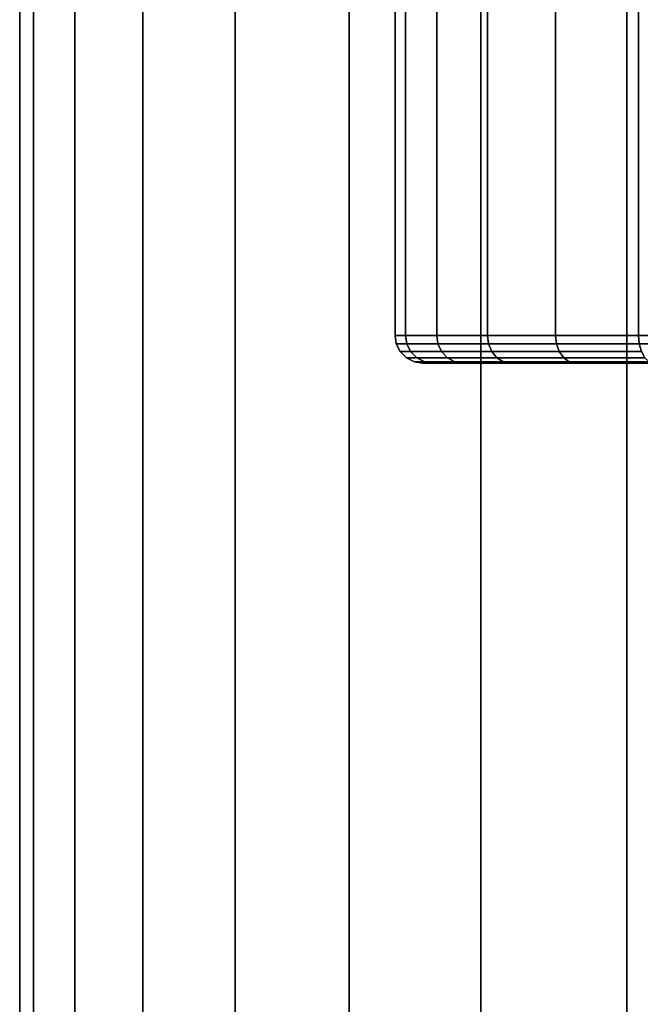
# Model space of a CAD drawing. Extents: x -0.037 to 0.038, y -0.606 to 0.
# Drawn here: x -0.017 to -0.006, y -0.514 to -0.496 of the extents above; entities that cross this region are included whole.
import ezdxf

# ---------------------------------------------------------------- set-up
doc = ezdxf.new("R2010")
doc.units = 0
doc.layers.add('L11_ST_TZE_ROHR_FARBE_1', color=7, linetype='CONTINUOUS')
doc.layers.add('L2_STANGE_FARBE', color=7, linetype='CONTINUOUS')

msp = doc.modelspace()

# ---------------------------------------------------------------- linework, layer by layer
at = {"layer": 'L11_ST_TZE_ROHR_FARBE_1', "color": 8}
for points, invisible_edges in [([(-0.009984, -0.454607, 0.574892), (-0.009792, -0.501776, 0.572941), (-0.009984, -0.501776, 0.574892), (-0.009984, -0.454607, 0.574892)], 9), ([(-0.009792, -0.501776, 0.572941), (-0.009984, -0.454607, 0.574892), (-0.009792, -0.454607, 0.572941), (-0.009792, -0.501776, 0.572941)], 9), ([(-0.009792, -0.454607, 0.576843), (-0.009984, -0.501776, 0.574892), (-0.009792, -0.501776, 0.576843), (-0.009792, -0.454607, 0.576843)], 9), ([(-0.009984, -0.501776, 0.574892), (-0.009792, -0.454607, 0.576843), (-0.009984, -0.454607, 0.574892), (-0.009984, -0.501776, 0.574892)], 9), ([(-0.009792, -0.454607, 0.572941), (-0.009223, -0.501776, 0.571065), (-0.009792, -0.501776, 0.572941), (-0.009792, -0.454607, 0.572941)], 9), ([(-0.009223, -0.501776, 0.571065), (-0.009792, -0.454607, 0.572941), (-0.009223, -0.454607, 0.571065), (-0.009223, -0.501776, 0.571065)], 9), ([(-0.009223, -0.454607, 0.578719), (-0.009792, -0.501776, 0.576843), (-0.009223, -0.501776, 0.578719), (-0.009223, -0.454607, 0.578719)], 9), ([(-0.009792, -0.501776, 0.576843), (-0.009223, -0.454607, 0.578719), (-0.009792, -0.454607, 0.576843), (-0.009792, -0.501776, 0.576843)], 9), ([(-0.009223, -0.454607, 0.571065), (-0.008299, -0.501776, 0.569337), (-0.009223, -0.501776, 0.571065), (-0.009223, -0.454607, 0.571065)], 9), ([(-0.008299, -0.501776, 0.569337), (-0.009223, -0.454607, 0.571065), (-0.008299, -0.454607, 0.569337), (-0.008299, -0.501776, 0.569337)], 9), ([(-0.008299, -0.454607, 0.580448), (-0.009223, -0.501776, 0.578719), (-0.008299, -0.501776, 0.580448), (-0.008299, -0.454607, 0.580448)], 9), ([(-0.009223, -0.501776, 0.578719), (-0.008299, -0.454607, 0.580448), (-0.009223, -0.454607, 0.578719), (-0.009223, -0.501776, 0.578719)], 9), ([(-0.008299, -0.454607, 0.569337), (-0.007055, -0.501776, 0.567821), (-0.008299, -0.501776, 0.569337), (-0.008299, -0.454607, 0.569337)], 9), ([(-0.007055, -0.501776, 0.567821), (-0.008299, -0.454607, 0.569337), (-0.007055, -0.454607, 0.567821), (-0.007055, -0.501776, 0.567821)], 9), ([(-0.007055, -0.454607, 0.581963), (-0.008299, -0.501776, 0.580448), (-0.007055, -0.501776, 0.581963), (-0.007055, -0.454607, 0.581963)], 9), ([(-0.008299, -0.501776, 0.580448), (-0.007055, -0.454607, 0.581963), (-0.008299, -0.454607, 0.580448), (-0.008299, -0.501776, 0.580448)], 9), ([(-0.00554, -0.454607, 0.566578), (-0.007055, -0.501776, 0.567821), (-0.007055, -0.454607, 0.567821), (-0.00554, -0.454607, 0.566578)], 9), ([(-0.007055, -0.501776, 0.567821), (-0.00554, -0.454607, 0.566578), (-0.00554, -0.501776, 0.566578), (-0.007055, -0.501776, 0.567821)], 9), ([(-0.007055, -0.501776, 0.581963), (-0.00554, -0.454607, 0.583207), (-0.007055, -0.454607, 0.581963), (-0.007055, -0.501776, 0.581963)], 9), ([(-0.00554, -0.454607, 0.583207), (-0.007055, -0.501776, 0.581963), (-0.00554, -0.501776, 0.583207), (-0.00554, -0.454607, 0.583207)], 9), ([(-0.003811, -0.454607, 0.565653), (-0.00554, -0.501776, 0.566578), (-0.00554, -0.454607, 0.566578), (-0.003811, -0.454607, 0.565653)], 9), ([(-0.00554, -0.501776, 0.566578), (-0.003811, -0.454607, 0.565653), (-0.003811, -0.501776, 0.565653), (-0.00554, -0.501776, 0.566578)], 9), ([(-0.00554, -0.501776, 0.583207), (-0.003811, -0.454607, 0.584131), (-0.00554, -0.454607, 0.583207), (-0.00554, -0.501776, 0.583207)], 9), ([(-0.003811, -0.454607, 0.584131), (-0.00554, -0.501776, 0.583207), (-0.003811, -0.501776, 0.584131), (-0.003811, -0.454607, 0.584131)], 9), ([(-0.009984, -0.501776, 0.574892), (-0.00977, -0.501923, 0.572946), (-0.009962, -0.501923, 0.574892), (-0.009984, -0.501776, 0.574892)], 9), ([(-0.00977, -0.501923, 0.572946), (-0.009984, -0.501776, 0.574892), (-0.009792, -0.501776, 0.572941), (-0.00977, -0.501923, 0.572946)], 9), ([(-0.009962, -0.501923, 0.574892), (-0.009792, -0.501776, 0.576843), (-0.009984, -0.501776, 0.574892), (-0.009962, -0.501923, 0.574892)], 9), ([(-0.009792, -0.501776, 0.576843), (-0.009962, -0.501923, 0.574892), (-0.00977, -0.501923, 0.576839), (-0.009792, -0.501776, 0.576843)], 9), ([(-0.009792, -0.501776, 0.572941), (-0.009202, -0.501923, 0.571074), (-0.00977, -0.501923, 0.572946), (-0.009792, -0.501776, 0.572941)], 9), ([(-0.009202, -0.501923, 0.571074), (-0.009792, -0.501776, 0.572941), (-0.009223, -0.501776, 0.571065), (-0.009202, -0.501923, 0.571074)], 9), ([(-0.00977, -0.501923, 0.576839), (-0.009223, -0.501776, 0.578719), (-0.009792, -0.501776, 0.576843), (-0.00977, -0.501923, 0.576839)], 9), ([(-0.009223, -0.501776, 0.578719), (-0.00977, -0.501923, 0.576839), (-0.009202, -0.501923, 0.578711), (-0.009223, -0.501776, 0.578719)], 9), ([(-0.009223, -0.501776, 0.571065), (-0.00828, -0.501923, 0.569349), (-0.009202, -0.501923, 0.571074), (-0.009223, -0.501776, 0.571065)], 9), ([(-0.00828, -0.501923, 0.569349), (-0.009223, -0.501776, 0.571065), (-0.008299, -0.501776, 0.569337), (-0.00828, -0.501923, 0.569349)], 9), ([(-0.009202, -0.501923, 0.578711), (-0.008299, -0.501776, 0.580448), (-0.009223, -0.501776, 0.578719), (-0.009202, -0.501923, 0.578711)], 9), ([(-0.008299, -0.501776, 0.580448), (-0.009202, -0.501923, 0.578711), (-0.00828, -0.501923, 0.580436), (-0.008299, -0.501776, 0.580448)], 9), ([(-0.008299, -0.501776, 0.569337), (-0.007039, -0.501923, 0.567837), (-0.00828, -0.501923, 0.569349), (-0.008299, -0.501776, 0.569337)], 9), ([(-0.007039, -0.501923, 0.567837), (-0.008299, -0.501776, 0.569337), (-0.007055, -0.501776, 0.567821), (-0.007039, -0.501923, 0.567837)], 9), ([(-0.00828, -0.501923, 0.580436), (-0.007055, -0.501776, 0.581963), (-0.008299, -0.501776, 0.580448), (-0.00828, -0.501923, 0.580436)], 9), ([(-0.007055, -0.501776, 0.581963), (-0.00828, -0.501923, 0.580436), (-0.007039, -0.501923, 0.581948), (-0.007055, -0.501776, 0.581963)], 9), ([(-0.00554, -0.501776, 0.566578), (-0.007039, -0.501923, 0.567837), (-0.007055, -0.501776, 0.567821), (-0.00554, -0.501776, 0.566578)], 9), ([(-0.007039, -0.501923, 0.581948), (-0.00554, -0.501776, 0.583207), (-0.007055, -0.501776, 0.581963), (-0.007039, -0.501923, 0.581948)], 9), ([(-0.007039, -0.501923, 0.567837), (-0.00554, -0.501776, 0.566578), (-0.005527, -0.501923, 0.566596), (-0.007039, -0.501923, 0.567837)], 9), ([(-0.00554, -0.501776, 0.583207), (-0.007039, -0.501923, 0.581948), (-0.005527, -0.501923, 0.583189), (-0.00554, -0.501776, 0.583207)], 9), ([(-0.003811, -0.501776, 0.565653), (-0.005527, -0.501923, 0.566596), (-0.00554, -0.501776, 0.566578), (-0.003811, -0.501776, 0.565653)], 9), ([(-0.005527, -0.501923, 0.583189), (-0.003811, -0.501776, 0.584131), (-0.00554, -0.501776, 0.583207), (-0.005527, -0.501923, 0.583189)], 9), ([(-0.005527, -0.501923, 0.566596), (-0.003811, -0.501776, 0.565653), (-0.003802, -0.501923, 0.565674), (-0.005527, -0.501923, 0.566596)], 9), ([(-0.003811, -0.501776, 0.584131), (-0.005527, -0.501923, 0.583189), (-0.003802, -0.501923, 0.584111), (-0.003811, -0.501776, 0.584131)], 9), ([(-0.009962, -0.501923, 0.574892), (-0.0097, -0.502067, 0.57296), (-0.00989, -0.502067, 0.574892), (-0.009962, -0.501923, 0.574892)], 9), ([(-0.0097, -0.502067, 0.57296), (-0.009962, -0.501923, 0.574892), (-0.00977, -0.501923, 0.572946), (-0.0097, -0.502067, 0.57296)], 9), ([(-0.00989, -0.502067, 0.574892), (-0.00977, -0.501923, 0.576839), (-0.009962, -0.501923, 0.574892), (-0.00989, -0.502067, 0.574892)], 9), ([(-0.00977, -0.501923, 0.576839), (-0.00989, -0.502067, 0.574892), (-0.0097, -0.502067, 0.576825), (-0.00977, -0.501923, 0.576839)], 9), ([(-0.009585, -0.502183, 0.572982), (-0.00989, -0.502067, 0.574892), (-0.0097, -0.502067, 0.57296), (-0.009585, -0.502183, 0.572982)], 9), ([(-0.00989, -0.502067, 0.574892), (-0.009585, -0.502183, 0.572982), (-0.009774, -0.502183, 0.574892), (-0.00989, -0.502067, 0.574892)], 9), ([(-0.009585, -0.502183, 0.576802), (-0.00989, -0.502067, 0.574892), (-0.009774, -0.502183, 0.574892), (-0.009585, -0.502183, 0.576802)], 9), ([(-0.00989, -0.502067, 0.574892), (-0.009585, -0.502183, 0.576802), (-0.0097, -0.502067, 0.576825), (-0.00989, -0.502067, 0.574892)], 9), ([(-0.00977, -0.501923, 0.572946), (-0.009136, -0.502067, 0.571101), (-0.0097, -0.502067, 0.57296), (-0.00977, -0.501923, 0.572946)], 9), ([(-0.009136, -0.502067, 0.571101), (-0.00977, -0.501923, 0.572946), (-0.009202, -0.501923, 0.571074), (-0.009136, -0.502067, 0.571101)], 9), ([(-0.0097, -0.502067, 0.576825), (-0.009202, -0.501923, 0.578711), (-0.00977, -0.501923, 0.576839), (-0.0097, -0.502067, 0.576825)], 9), ([(-0.009202, -0.501923, 0.578711), (-0.0097, -0.502067, 0.576825), (-0.009136, -0.502067, 0.578683), (-0.009202, -0.501923, 0.578711)], 9), ([(-0.009028, -0.502183, 0.571146), (-0.0097, -0.502067, 0.57296), (-0.009136, -0.502067, 0.571101), (-0.009028, -0.502183, 0.571146)], 9), ([(-0.0097, -0.502067, 0.57296), (-0.009028, -0.502183, 0.571146), (-0.009585, -0.502183, 0.572982), (-0.0097, -0.502067, 0.57296)], 9), ([(-0.009028, -0.502183, 0.578639), (-0.0097, -0.502067, 0.576825), (-0.009585, -0.502183, 0.576802), (-0.009028, -0.502183, 0.578639)], 9), ([(-0.0097, -0.502067, 0.576825), (-0.009028, -0.502183, 0.578639), (-0.009136, -0.502067, 0.578683), (-0.0097, -0.502067, 0.576825)], 9), ([(-0.009202, -0.501923, 0.571074), (-0.008221, -0.502067, 0.569389), (-0.009136, -0.502067, 0.571101), (-0.009202, -0.501923, 0.571074)], 9), ([(-0.008221, -0.502067, 0.569389), (-0.009202, -0.501923, 0.571074), (-0.00828, -0.501923, 0.569349), (-0.008221, -0.502067, 0.569389)], 9), ([(-0.009136, -0.502067, 0.578683), (-0.00828, -0.501923, 0.580436), (-0.009202, -0.501923, 0.578711), (-0.009136, -0.502067, 0.578683)], 9), ([(-0.00828, -0.501923, 0.580436), (-0.009136, -0.502067, 0.578683), (-0.008221, -0.502067, 0.580396), (-0.00828, -0.501923, 0.580436)], 9), ([(-0.008124, -0.502183, 0.569453), (-0.009136, -0.502067, 0.571101), (-0.008221, -0.502067, 0.569389), (-0.008124, -0.502183, 0.569453)], 9), ([(-0.009136, -0.502067, 0.571101), (-0.008124, -0.502183, 0.569453), (-0.009028, -0.502183, 0.571146), (-0.009136, -0.502067, 0.571101)], 9), ([(-0.008124, -0.502183, 0.580331), (-0.009136, -0.502067, 0.578683), (-0.009028, -0.502183, 0.578639), (-0.008124, -0.502183, 0.580331)], 9), ([(-0.009136, -0.502067, 0.578683), (-0.008124, -0.502183, 0.580331), (-0.008221, -0.502067, 0.580396), (-0.009136, -0.502067, 0.578683)], 9), ([(-0.00828, -0.501923, 0.569349), (-0.006989, -0.502067, 0.567887), (-0.008221, -0.502067, 0.569389), (-0.00828, -0.501923, 0.569349)], 9), ([(-0.006989, -0.502067, 0.567887), (-0.00828, -0.501923, 0.569349), (-0.007039, -0.501923, 0.567837), (-0.006989, -0.502067, 0.567887)], 9), ([(-0.008221, -0.502067, 0.580396), (-0.007039, -0.501923, 0.581948), (-0.00828, -0.501923, 0.580436), (-0.008221, -0.502067, 0.580396)], 9), ([(-0.007039, -0.501923, 0.581948), (-0.008221, -0.502067, 0.580396), (-0.006989, -0.502067, 0.581897), (-0.007039, -0.501923, 0.581948)], 9), ([(-0.006906, -0.502183, 0.56797), (-0.008221, -0.502067, 0.569389), (-0.006989, -0.502067, 0.567887), (-0.006906, -0.502183, 0.56797)], 9), ([(-0.008221, -0.502067, 0.569389), (-0.006906, -0.502183, 0.56797), (-0.008124, -0.502183, 0.569453), (-0.008221, -0.502067, 0.569389)], 9), ([(-0.006906, -0.502183, 0.581814), (-0.008221, -0.502067, 0.580396), (-0.008124, -0.502183, 0.580331), (-0.006906, -0.502183, 0.581814)], 9), ([(-0.008221, -0.502067, 0.580396), (-0.006906, -0.502183, 0.581814), (-0.006989, -0.502067, 0.581897), (-0.008221, -0.502067, 0.580396)], 9), ([(-0.005527, -0.501923, 0.566596), (-0.006989, -0.502067, 0.567887), (-0.007039, -0.501923, 0.567837), (-0.005527, -0.501923, 0.566596)], 9), ([(-0.006989, -0.502067, 0.581897), (-0.005527, -0.501923, 0.583189), (-0.007039, -0.501923, 0.581948), (-0.006989, -0.502067, 0.581897)], 9), ([(-0.006989, -0.502067, 0.567887), (-0.005527, -0.501923, 0.566596), (-0.005488, -0.502067, 0.566655), (-0.006989, -0.502067, 0.567887)], 9), ([(-0.005527, -0.501923, 0.583189), (-0.006989, -0.502067, 0.581897), (-0.005488, -0.502067, 0.583129), (-0.005527, -0.501923, 0.583189)], 9), ([(-0.005423, -0.502183, 0.566753), (-0.006989, -0.502067, 0.567887), (-0.005488, -0.502067, 0.566655), (-0.005423, -0.502183, 0.566753)], 9), ([(-0.006989, -0.502067, 0.567887), (-0.005423, -0.502183, 0.566753), (-0.006906, -0.502183, 0.56797), (-0.006989, -0.502067, 0.567887)], 9), ([(-0.005423, -0.502183, 0.583032), (-0.006989, -0.502067, 0.581897), (-0.006906, -0.502183, 0.581814), (-0.005423, -0.502183, 0.583032)], 9), ([(-0.006989, -0.502067, 0.581897), (-0.005423, -0.502183, 0.583032), (-0.005488, -0.502067, 0.583129), (-0.006989, -0.502067, 0.581897)], 9), ([(-0.003802, -0.501923, 0.565674), (-0.005488, -0.502067, 0.566655), (-0.005527, -0.501923, 0.566596), (-0.003802, -0.501923, 0.565674)], 9), ([(-0.005488, -0.502067, 0.583129), (-0.003802, -0.501923, 0.584111), (-0.005527, -0.501923, 0.583189), (-0.005488, -0.502067, 0.583129)], 9), ([(-0.009444, -0.502254, 0.573011), (-0.009774, -0.502183, 0.574892), (-0.009585, -0.502183, 0.572982), (-0.009444, -0.502254, 0.573011)], 9), ([(-0.009774, -0.502183, 0.574892), (-0.009444, -0.502254, 0.573011), (-0.009629, -0.502254, 0.574892), (-0.009774, -0.502183, 0.574892)], 9), ([(-0.009444, -0.502254, 0.576774), (-0.009774, -0.502183, 0.574892), (-0.009629, -0.502254, 0.574892), (-0.009444, -0.502254, 0.576774)], 9), ([(-0.009774, -0.502183, 0.574892), (-0.009444, -0.502254, 0.576774), (-0.009585, -0.502183, 0.576802), (-0.009774, -0.502183, 0.574892)], 9), ([(-0.009299, -0.502276, 0.573039), (-0.009629, -0.502254, 0.574892), (-0.009444, -0.502254, 0.573011), (-0.009299, -0.502276, 0.573039)], 9), ([(-0.009629, -0.502254, 0.574892), (-0.009299, -0.502276, 0.573039), (-0.009482, -0.502276, 0.574892), (-0.009629, -0.502254, 0.574892)], 9), ([(-0.009299, -0.502276, 0.576745), (-0.009629, -0.502254, 0.574892), (-0.009482, -0.502276, 0.574892), (-0.009299, -0.502276, 0.576745)], 9), ([(-0.009629, -0.502254, 0.574892), (-0.009299, -0.502276, 0.576745), (-0.009444, -0.502254, 0.576774), (-0.009629, -0.502254, 0.574892)], 9), ([(-0.008895, -0.502254, 0.571201), (-0.009585, -0.502183, 0.572982), (-0.009028, -0.502183, 0.571146), (-0.008895, -0.502254, 0.571201)], 9), ([(-0.009585, -0.502183, 0.572982), (-0.008895, -0.502254, 0.571201), (-0.009444, -0.502254, 0.573011), (-0.009585, -0.502183, 0.572982)], 9), ([(-0.008895, -0.502254, 0.578583), (-0.009585, -0.502183, 0.576802), (-0.009444, -0.502254, 0.576774), (-0.008895, -0.502254, 0.578583)], 9), ([(-0.009585, -0.502183, 0.576802), (-0.008895, -0.502254, 0.578583), (-0.009028, -0.502183, 0.578639), (-0.009585, -0.502183, 0.576802)], 9), ([(-0.009482, -0.502276, 0.574892), (-0.009299, -0.502276, 0.573039), (0.000016, -0.502276, 0.574892), (-0.009482, -0.502276, 0.574892)], 8), ([(-0.009299, -0.502276, 0.576745), (-0.009482, -0.502276, 0.574892), (0.000016, -0.502276, 0.574892), (-0.009299, -0.502276, 0.576745)], 8), ([(-0.008759, -0.502276, 0.571258), (-0.009444, -0.502254, 0.573011), (-0.008895, -0.502254, 0.571201), (-0.008759, -0.502276, 0.571258)], 9), ([(-0.009444, -0.502254, 0.573011), (-0.008759, -0.502276, 0.571258), (-0.009299, -0.502276, 0.573039), (-0.009444, -0.502254, 0.573011)], 9), ([(-0.008759, -0.502276, 0.578527), (-0.009444, -0.502254, 0.576774), (-0.009299, -0.502276, 0.576745), (-0.008759, -0.502276, 0.578527)], 9), ([(-0.009444, -0.502254, 0.576774), (-0.008759, -0.502276, 0.578527), (-0.008895, -0.502254, 0.578583), (-0.009444, -0.502254, 0.576774)], 9), ([(0.000016, -0.502276, 0.574892), (-0.009299, -0.502276, 0.573039), (-0.008759, -0.502276, 0.571258), (0.000016, -0.502276, 0.574892)], 8), ([(-0.008759, -0.502276, 0.578527), (-0.009299, -0.502276, 0.576745), (0.000016, -0.502276, 0.574892), (-0.008759, -0.502276, 0.578527)], 8), ([(-0.008004, -0.502254, 0.569534), (-0.009028, -0.502183, 0.571146), (-0.008124, -0.502183, 0.569453), (-0.008004, -0.502254, 0.569534)], 9), ([(-0.009028, -0.502183, 0.571146), (-0.008004, -0.502254, 0.569534), (-0.008895, -0.502254, 0.571201), (-0.009028, -0.502183, 0.571146)], 9), ([(-0.008004, -0.502254, 0.580251), (-0.009028, -0.502183, 0.578639), (-0.008895, -0.502254, 0.578583), (-0.008004, -0.502254, 0.580251)], 9), ([(-0.009028, -0.502183, 0.578639), (-0.008004, -0.502254, 0.580251), (-0.008124, -0.502183, 0.580331), (-0.009028, -0.502183, 0.578639)], 9), ([(-0.007881, -0.502276, 0.569616), (-0.008895, -0.502254, 0.571201), (-0.008004, -0.502254, 0.569534), (-0.007881, -0.502276, 0.569616)], 9), ([(-0.008895, -0.502254, 0.571201), (-0.007881, -0.502276, 0.569616), (-0.008759, -0.502276, 0.571258), (-0.008895, -0.502254, 0.571201)], 9), ([(-0.007881, -0.502276, 0.580169), (-0.008895, -0.502254, 0.578583), (-0.008759, -0.502276, 0.578527), (-0.007881, -0.502276, 0.580169)], 9), ([(-0.008895, -0.502254, 0.578583), (-0.007881, -0.502276, 0.580169), (-0.008004, -0.502254, 0.580251), (-0.008895, -0.502254, 0.578583)], 9), ([(0.000016, -0.502276, 0.574892), (-0.008759, -0.502276, 0.571258), (-0.007881, -0.502276, 0.569616), (0.000016, -0.502276, 0.574892)], 8), ([(-0.007881, -0.502276, 0.580169), (-0.008759, -0.502276, 0.578527), (0.000016, -0.502276, 0.574892), (-0.007881, -0.502276, 0.580169)], 8), ([(-0.006804, -0.502254, 0.568072), (-0.008124, -0.502183, 0.569453), (-0.006906, -0.502183, 0.56797), (-0.006804, -0.502254, 0.568072)], 9), ([(-0.008124, -0.502183, 0.569453), (-0.006804, -0.502254, 0.568072), (-0.008004, -0.502254, 0.569534), (-0.008124, -0.502183, 0.569453)], 9), ([(-0.006804, -0.502254, 0.581712), (-0.008124, -0.502183, 0.580331), (-0.008004, -0.502254, 0.580251), (-0.006804, -0.502254, 0.581712)], 9), ([(-0.008124, -0.502183, 0.580331), (-0.006804, -0.502254, 0.581712), (-0.006906, -0.502183, 0.581814), (-0.008124, -0.502183, 0.580331)], 9), ([(-0.0067, -0.502276, 0.568176), (-0.008004, -0.502254, 0.569534), (-0.006804, -0.502254, 0.568072), (-0.0067, -0.502276, 0.568176)], 9), ([(-0.008004, -0.502254, 0.569534), (-0.0067, -0.502276, 0.568176), (-0.007881, -0.502276, 0.569616), (-0.008004, -0.502254, 0.569534)], 9), ([(-0.0067, -0.502276, 0.581608), (-0.008004, -0.502254, 0.580251), (-0.007881, -0.502276, 0.580169), (-0.0067, -0.502276, 0.581608)], 9), ([(-0.008004, -0.502254, 0.580251), (-0.0067, -0.502276, 0.581608), (-0.006804, -0.502254, 0.581712), (-0.008004, -0.502254, 0.580251)], 9), ([(0.000016, -0.502276, 0.574892), (-0.007881, -0.502276, 0.569616), (-0.0067, -0.502276, 0.568176), (0.000016, -0.502276, 0.574892)], 8), ([(-0.0067, -0.502276, 0.581608), (-0.007881, -0.502276, 0.580169), (0.000016, -0.502276, 0.574892), (-0.0067, -0.502276, 0.581608)], 8), ([(-0.005343, -0.502254, 0.566873), (-0.006906, -0.502183, 0.56797), (-0.005423, -0.502183, 0.566753), (-0.005343, -0.502254, 0.566873)], 9), ([(-0.006906, -0.502183, 0.56797), (-0.005343, -0.502254, 0.566873), (-0.006804, -0.502254, 0.568072), (-0.006906, -0.502183, 0.56797)], 9), ([(-0.005343, -0.502254, 0.582912), (-0.006906, -0.502183, 0.581814), (-0.006804, -0.502254, 0.581712), (-0.005343, -0.502254, 0.582912)], 9), ([(-0.006906, -0.502183, 0.581814), (-0.005343, -0.502254, 0.582912), (-0.005423, -0.502183, 0.583032), (-0.006906, -0.502183, 0.581814)], 9), ([(-0.005261, -0.502276, 0.566995), (-0.006804, -0.502254, 0.568072), (-0.005343, -0.502254, 0.566873), (-0.005261, -0.502276, 0.566995)], 9), ([(-0.006804, -0.502254, 0.568072), (-0.005261, -0.502276, 0.566995), (-0.0067, -0.502276, 0.568176), (-0.006804, -0.502254, 0.568072)], 9), ([(-0.005261, -0.502276, 0.582789), (-0.006804, -0.502254, 0.581712), (-0.0067, -0.502276, 0.581608), (-0.005261, -0.502276, 0.582789)], 9), ([(-0.006804, -0.502254, 0.581712), (-0.005261, -0.502276, 0.582789), (-0.005343, -0.502254, 0.582912), (-0.006804, -0.502254, 0.581712)], 9), ([(0.000016, -0.502276, 0.574892), (-0.0067, -0.502276, 0.568176), (-0.005261, -0.502276, 0.566995), (0.000016, -0.502276, 0.574892)], 8), ([(-0.005261, -0.502276, 0.582789), (-0.0067, -0.502276, 0.581608), (0.000016, -0.502276, 0.574892), (-0.005261, -0.502276, 0.582789)], 8)]:
    msp.add_3dface(points, dxfattribs=dict(at, invisible_edges=invisible_edges))
at = {"layer": 'L2_STANGE_FARBE', "color": 8, "invisible_edges": 9}
for points in [[(-0.016585, -0.521261, 0.612735), (-0.016837, -0.028595, 0.609797), (-0.016837, -0.52137, 0.609809), (-0.016585, -0.521261, 0.612735)], [(-0.016837, -0.028595, 0.609797), (-0.016585, -0.521261, 0.612735), (-0.016585, -0.028595, 0.612725), (-0.016837, -0.028595, 0.609797)], [(-0.016837, -0.52137, 0.609809), (-0.016585, -0.028595, 0.606869), (-0.016585, -0.521479, 0.606883), (-0.016837, -0.52137, 0.609809)], [(-0.016585, -0.028595, 0.606869), (-0.016837, -0.52137, 0.609809), (-0.016837, -0.028595, 0.609797), (-0.016585, -0.028595, 0.606869)], [(-0.015829, -0.521156, 0.615572), (-0.016585, -0.028595, 0.612725), (-0.016585, -0.521261, 0.612735), (-0.015829, -0.521156, 0.615572)], [(-0.016585, -0.028595, 0.612725), (-0.015829, -0.521156, 0.615572), (-0.015829, -0.028595, 0.615564), (-0.016585, -0.028595, 0.612725)], [(-0.016585, -0.521479, 0.606883), (-0.015829, -0.028595, 0.60403), (-0.015829, -0.521584, 0.604046), (-0.016585, -0.521479, 0.606883)], [(-0.015829, -0.028595, 0.60403), (-0.016585, -0.521479, 0.606883), (-0.016585, -0.028595, 0.606869), (-0.015829, -0.028595, 0.60403)], [(-0.014588, -0.521057, 0.618234), (-0.015829, -0.028595, 0.615564), (-0.015829, -0.521156, 0.615572), (-0.014588, -0.521057, 0.618234)], [(-0.015829, -0.028595, 0.615564), (-0.014588, -0.521057, 0.618234), (-0.014588, -0.028595, 0.618228), (-0.015829, -0.028595, 0.615564)], [(-0.015829, -0.521584, 0.604046), (-0.014588, -0.028595, 0.601367), (-0.014588, -0.521683, 0.601384), (-0.015829, -0.521584, 0.604046)], [(-0.014588, -0.028595, 0.601367), (-0.015829, -0.521584, 0.604046), (-0.015829, -0.028595, 0.60403), (-0.014588, -0.028595, 0.601367)], [(-0.012902, -0.520968, 0.620639), (-0.014588, -0.028595, 0.618228), (-0.014588, -0.521057, 0.618234), (-0.012902, -0.520968, 0.620639)], [(-0.014588, -0.028595, 0.618228), (-0.012902, -0.520968, 0.620639), (-0.012902, -0.028595, 0.620635), (-0.014588, -0.028595, 0.618228)], [(-0.014588, -0.521683, 0.601384), (-0.012902, -0.028595, 0.59896), (-0.012902, -0.521772, 0.598979), (-0.014588, -0.521683, 0.601384)], [(-0.012902, -0.028595, 0.59896), (-0.014588, -0.521683, 0.601384), (-0.014588, -0.028595, 0.601367), (-0.012902, -0.028595, 0.59896)], [(-0.010824, -0.520891, 0.622715), (-0.012902, -0.028595, 0.620635), (-0.012902, -0.520968, 0.620639), (-0.010824, -0.520891, 0.622715)], [(-0.012902, -0.028595, 0.620635), (-0.010824, -0.520891, 0.622715), (-0.010824, -0.028595, 0.622712), (-0.012902, -0.028595, 0.620635)], [(-0.010824, -0.028595, 0.596882), (-0.012902, -0.521772, 0.598979), (-0.012902, -0.028595, 0.59896), (-0.010824, -0.028595, 0.596882)], [(-0.012902, -0.521772, 0.598979), (-0.010824, -0.028595, 0.596882), (-0.010824, -0.521849, 0.596903), (-0.012902, -0.521772, 0.598979)], [(-0.008418, -0.520828, 0.6244), (-0.010824, -0.028595, 0.622712), (-0.010824, -0.520891, 0.622715), (-0.008418, -0.520828, 0.6244)], [(-0.010824, -0.028595, 0.622712), (-0.008418, -0.520828, 0.6244), (-0.008418, -0.028595, 0.624398), (-0.010824, -0.028595, 0.622712)], [(-0.008418, -0.028595, 0.595196), (-0.010824, -0.521849, 0.596903), (-0.010824, -0.028595, 0.596882), (-0.008418, -0.028595, 0.595196)], [(-0.010824, -0.521849, 0.596903), (-0.008418, -0.028595, 0.595196), (-0.008418, -0.521912, 0.595218), (-0.010824, -0.521849, 0.596903)], [(-0.008418, -0.520828, 0.6244), (-0.005754, -0.028595, 0.625639), (-0.008418, -0.028595, 0.624398), (-0.008418, -0.520828, 0.6244)], [(-0.005754, -0.028595, 0.625639), (-0.008418, -0.520828, 0.6244), (-0.005754, -0.520782, 0.62564), (-0.005754, -0.028595, 0.625639)], [(-0.005754, -0.028595, 0.593956), (-0.008418, -0.521912, 0.595218), (-0.008418, -0.028595, 0.595196), (-0.005754, -0.028595, 0.593956)], [(-0.008418, -0.521912, 0.595218), (-0.005754, -0.028595, 0.593956), (-0.005754, -0.521958, 0.593978), (-0.008418, -0.521912, 0.595218)], [(-0.002915, -0.520754, 0.626395), (-0.005754, -0.028595, 0.625639), (-0.005754, -0.520782, 0.62564), (-0.002915, -0.520754, 0.626395)], [(-0.005754, -0.028595, 0.625639), (-0.002915, -0.520754, 0.626395), (-0.002915, -0.028595, 0.626395), (-0.005754, -0.028595, 0.625639)], [(-0.002915, -0.028595, 0.593199), (-0.005754, -0.521958, 0.593978), (-0.005754, -0.028595, 0.593956), (-0.002915, -0.028595, 0.593199)], [(-0.005754, -0.521958, 0.593978), (-0.002915, -0.028595, 0.593199), (-0.002915, -0.521986, 0.593222), (-0.005754, -0.521958, 0.593978)], [(-0.016585, -0.521115, 0.74377), (-0.016837, -0.082085, 0.7468), (-0.016585, -0.082083, 0.743872), (-0.016585, -0.521115, 0.74377)], [(-0.016837, -0.082085, 0.7468), (-0.016585, -0.521115, 0.74377), (-0.016837, -0.521193, 0.746696), (-0.016837, -0.082085, 0.7468)], [(-0.016837, -0.521193, 0.746696), (-0.016585, -0.082086, 0.749728), (-0.016837, -0.082085, 0.7468), (-0.016837, -0.521193, 0.746696)], [(-0.016585, -0.082086, 0.749728), (-0.016837, -0.521193, 0.746696), (-0.016585, -0.521271, 0.749623), (-0.016585, -0.082086, 0.749728)], [(-0.015829, -0.52104, 0.740931), (-0.016585, -0.082083, 0.743872), (-0.015829, -0.082081, 0.741033), (-0.015829, -0.52104, 0.740931)], [(-0.016585, -0.082083, 0.743872), (-0.015829, -0.52104, 0.740931), (-0.016585, -0.521115, 0.74377), (-0.016585, -0.082083, 0.743872)], [(-0.016585, -0.521271, 0.749623), (-0.015829, -0.082088, 0.752567), (-0.016585, -0.082086, 0.749728), (-0.016585, -0.521271, 0.749623)], [(-0.015829, -0.082088, 0.752567), (-0.016585, -0.521271, 0.749623), (-0.015829, -0.521347, 0.752462), (-0.015829, -0.082088, 0.752567)], [(-0.014588, -0.520969, 0.738269), (-0.015829, -0.082081, 0.741033), (-0.014588, -0.08208, 0.738369), (-0.014588, -0.520969, 0.738269)], [(-0.015829, -0.082081, 0.741033), (-0.014588, -0.520969, 0.738269), (-0.015829, -0.52104, 0.740931), (-0.015829, -0.082081, 0.741033)], [(-0.015829, -0.521347, 0.752462), (-0.014588, -0.08209, 0.755231), (-0.015829, -0.082088, 0.752567), (-0.015829, -0.521347, 0.752462)], [(-0.014588, -0.08209, 0.755231), (-0.015829, -0.521347, 0.752462), (-0.014588, -0.521418, 0.755124), (-0.014588, -0.08209, 0.755231)], [(-0.012902, -0.520905, 0.735863), (-0.014588, -0.08208, 0.738369), (-0.012902, -0.082078, 0.735963), (-0.012902, -0.520905, 0.735863)], [(-0.014588, -0.08208, 0.738369), (-0.012902, -0.520905, 0.735863), (-0.014588, -0.520969, 0.738269), (-0.014588, -0.08208, 0.738369)], [(-0.014588, -0.521418, 0.755124), (-0.012902, -0.082091, 0.757637), (-0.014588, -0.08209, 0.755231), (-0.014588, -0.521418, 0.755124)], [(-0.012902, -0.082091, 0.757637), (-0.014588, -0.521418, 0.755124), (-0.012902, -0.521482, 0.75753), (-0.012902, -0.082091, 0.757637)], [(-0.010824, -0.520849, 0.733786), (-0.012902, -0.082078, 0.735963), (-0.010824, -0.082077, 0.733885), (-0.010824, -0.520849, 0.733786)], [(-0.012902, -0.082078, 0.735963), (-0.010824, -0.520849, 0.733786), (-0.012902, -0.520905, 0.735863), (-0.012902, -0.082078, 0.735963)], [(-0.010824, -0.521537, 0.759607), (-0.012902, -0.082091, 0.757637), (-0.012902, -0.521482, 0.75753), (-0.010824, -0.521537, 0.759607)], [(-0.012902, -0.082091, 0.757637), (-0.010824, -0.521537, 0.759607), (-0.010824, -0.082092, 0.759715), (-0.012902, -0.082091, 0.757637)], [(-0.008418, -0.082076, 0.732199), (-0.010824, -0.520849, 0.733786), (-0.010824, -0.082077, 0.733885), (-0.008418, -0.082076, 0.732199)], [(-0.010824, -0.520849, 0.733786), (-0.008418, -0.082076, 0.732199), (-0.008418, -0.520804, 0.732101), (-0.010824, -0.520849, 0.733786)], [(-0.010824, -0.521537, 0.759607), (-0.008418, -0.082093, 0.761401), (-0.010824, -0.082092, 0.759715), (-0.010824, -0.521537, 0.759607)], [(-0.008418, -0.082093, 0.761401), (-0.010824, -0.521537, 0.759607), (-0.008418, -0.521582, 0.761292), (-0.008418, -0.082093, 0.761401)], [(-0.005754, -0.082075, 0.730958), (-0.008418, -0.520804, 0.732101), (-0.008418, -0.082076, 0.732199), (-0.005754, -0.082075, 0.730958)], [(-0.008418, -0.520804, 0.732101), (-0.005754, -0.082075, 0.730958), (-0.005754, -0.520771, 0.73086), (-0.008418, -0.520804, 0.732101)], [(-0.005754, -0.521615, 0.762533), (-0.008418, -0.082093, 0.761401), (-0.008418, -0.521582, 0.761292), (-0.005754, -0.521615, 0.762533)], [(-0.008418, -0.082093, 0.761401), (-0.005754, -0.521615, 0.762533), (-0.005754, -0.082094, 0.762642), (-0.008418, -0.082093, 0.761401)], [(-0.002915, -0.082075, 0.730202), (-0.005754, -0.520771, 0.73086), (-0.005754, -0.082075, 0.730958), (-0.002915, -0.082075, 0.730202)], [(-0.005754, -0.520771, 0.73086), (-0.002915, -0.082075, 0.730202), (-0.002915, -0.520751, 0.730104), (-0.005754, -0.520771, 0.73086)], [(-0.002915, -0.521635, 0.763288), (-0.005754, -0.082094, 0.762642), (-0.005754, -0.521615, 0.762533), (-0.002915, -0.521635, 0.763288)], [(-0.005754, -0.082094, 0.762642), (-0.002915, -0.521635, 0.763288), (-0.002915, -0.082094, 0.763398), (-0.005754, -0.082094, 0.762642)]]:
    msp.add_3dface(points, dxfattribs=at)

doc.saveas('drawing.dxf')
